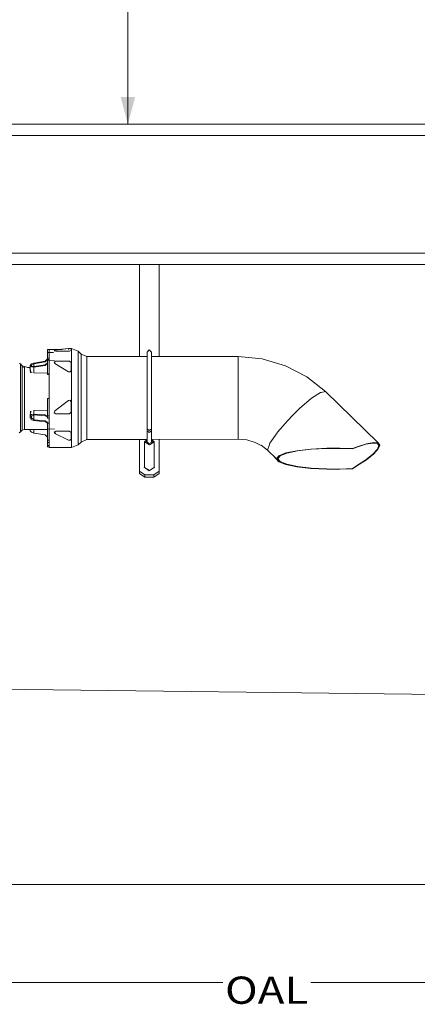
# Model space of a CAD drawing. Units: millimetres. Extents: x 645 to 9944, y -366 to 3658.
# Drawn here: x 4836 to 5565, y -366 to 1441 of the extents above; entities that cross this region are included whole.
import ezdxf

# ---------------------------------------------------------------- set-up
doc = ezdxf.new("R2010")
doc.units = ezdxf.units.MM
doc.layers.add('1', color=7, linetype='Continuous', true_color=0xffffff)
doc.styles.add('blockfont', font='simplex.shx')
doc.dimstyles.get("Standard").update_dxf_attribs({"dimtxt": 0.18, "dimasz": 0.18, "dimexe": 0.18, "dimexo": 0.0625, "dimgap": 0.09, "dimtad": 0, "dimtih": 1, "dimtoh": 1, "dimdec": 4, "dimzin": 0, "dimdsep": 46, "dimtxsty": 'Standard', "dimcen": 0.09, "dimadec": 0, "dimazin": 0, "dimtfac": 1, "dimtdec": 4, "dimtofl": 0, "dimtmove": 0, "dimatfit": 3, "dimfxl": 1, "dimtolj": 1, "dimtzin": 0, "dimarcsym": 0})

# ---------------------------------------------------------------- blocks, each defined once
blk = doc.blocks.new('_U1')
at = {"layer": '1', "color": 18, "lineweight": 13}
for p, q in [((4736.950892, 3058.802105), (5036.705033, 3058.802105)), ((5034.705033, 3058.802105), (5034.705033, 2252.397329)), ((4931.3717, 2150.897329), (4906.3717, 2150.897329)), ((4906.3717, 2150.897329), (4906.3717, 2057.147329)), ((5163.038366, 2150.897329), (5138.038366, 2150.897329)), ((5163.038366, 2057.147329), (5163.038366, 2150.897329)), ((4906.3717, 2057.147329), (4931.3717, 2057.147329)), ((5034.705033, 1249.242552), (5034.705033, 2055.647329)), ((5138.038366, 2057.147329), (5163.038366, 2057.147329))]:
    blk.add_line(p, q, dxfattribs=at)
at = {"layer": '1', "color": 18, "lineweight": 70}
for points in [[(5034.705033, 3058.802105), (5048.102493, 3008.802155), (5021.307573, 3008.802056)], [(5034.705033, 1249.242552), (5021.307573, 1299.242502), (5048.102493, 1299.242601)]]:
    blk.add_solid(points, dxfattribs=at)
at = {"layer": '1', "color": 18, "linetype": 'Continuous', "lineweight": 13, "char_height": 50, "attachment_point": 7, "line_spacing_factor": 0.903614, "style": 'blockfont'}
for s, insert in [('\\W1.3321;71.2', (4930.8967, 2187.001495)), ('\\W1.1591;1810', (4930.8967, 2065.126495))]:
    blk.add_mtext(s, dxfattribs=dict(at, insert=insert))
blk = doc.blocks.new('_U5')
at = {"layer": '1', "color": 18, "lineweight": 13}
for p, q in [((9734.066802, 1012.699939), (9734.066802, -327.94231)), ((844.749766, 984.14997), (844.749766, -327.94231)), ((844.749766, -325.94231), (5208.689534, -325.94231)), ((9734.066802, -325.94231), (5370.127034, -325.94231))]:
    blk.add_line(p, q, dxfattribs=at)
at = {"layer": '1', "color": 18, "lineweight": 70}
for points in [[(844.749766, -325.94231), (894.749717, -312.54485), (894.749815, -339.339769)], [(9734.066802, -325.94231), (9684.066851, -339.339769), (9684.066753, -312.54485)]]:
    blk.add_solid(points, dxfattribs=at)
at = {"layer": '1', "color": 18, "linetype": 'Continuous', "lineweight": 13, "insert": (5212.839534, -364.838143), "char_height": 50, "attachment_point": 7, "line_spacing_factor": 0.903614, "style": 'blockfont'}
blk.add_mtext('\\W1.1836;OAL', dxfattribs=at)
blk = doc.blocks.new('_U6')
at = {"layer": '1', "color": 18, "lineweight": 13}
for p, q in [((7834, 280), (7834, -147.94231)), ((1584, 240), (1584, -147.94231)), ((1584, -145.94231), (4655.520833, -145.94231)), ((7834, -145.94231), (4762.479167, -145.94231))]:
    blk.add_line(p, q, dxfattribs=at)
at = {"layer": '1', "color": 18, "lineweight": 70}
for points in [[(1584, -145.94231), (1633.999951, -132.54485), (1634.000049, -159.339769)], [(7834, -145.94231), (7784.000049, -159.339769), (7783.999951, -132.54485)]]:
    blk.add_solid(points, dxfattribs=at)
at = {"layer": '1', "color": 18, "linetype": 'Continuous', "lineweight": 13, "insert": (4659.670833, -184.838143), "char_height": 50, "attachment_point": 7, "line_spacing_factor": 0.903614, "style": 'blockfont'}
blk.add_mtext('\\W1.0391;WB', dxfattribs=at)
blk = doc.blocks.new('_U7')
at = {"layer": '1', "color": 18, "lineweight": 13}
for p, q in [((4820, 3346.823167), (7223.554234, 3346.823167)), ((9734.066802, 3346.823167), (7330.512568, 3346.823167)), ((9734.066802, 1228.605039), (9734.066802, 3348.823167))]:
    blk.add_line(p, q, dxfattribs=at)
at = {"layer": '1', "color": 18, "lineweight": 70}
for points in [[(4820, 3346.823167), (4869.999951, 3360.220627), (4870.000049, 3333.425708)], [(9734.066802, 3346.823167), (9684.066851, 3333.425708), (9684.066753, 3360.220627)]]:
    blk.add_solid(points, dxfattribs=at)
at = {"layer": '1', "color": 18, "linetype": 'Continuous', "lineweight": 13, "insert": (7227.704234, 3307.927334), "char_height": 50, "attachment_point": 7, "line_spacing_factor": 0.903614, "style": 'blockfont'}
blk.add_mtext('\\W1.1484;CF', dxfattribs=at)

msp = doc.modelspace()

# ---------------------------------------------------------------- linework, layer by layer
at = {"layer": '1', "color": 18, "linetype": 'Continuous', "lineweight": 13}
for p, q in [((6188.439863, 1249.242552), (4595.385003, 1249.242552)), ((4688.392615, 1228.605039), (7032.074385, 1228.605039)), ((6733.250268, 1012.699939), (4796.024323, 1012.699939)), ((6188.439863, 992.062487), (4796.68347, 992.062487)), ((5056.000235, 822.775781), (5056.000235, 992.062487)), ((5092.000487, 822.768281), (5092.000487, 992.062487)), ((4913.45336, 835.96379), (4887.289512, 835.797288)), ((4887.289512, 835.797288), (4887.301909, 833.797373)), ((4887.344348, 834.401228), (4887.289512, 835.797288)), ((4887.346732, 832.432665), (4887.301909, 833.797373)), ((4887.403953, 830.029406), (4887.344348, 834.401228)), ((4887.39206, 828.449775), (4887.346732, 832.432665)), ((4890.573489, 834.413679), (4890.573489, 834.345378)), ((4890.573489, 830.04956), (4890.573489, 834.345378)), ((4900.627601, 834.339716), (4899.735438, 833.509006)), ((4902.573573, 832.884826), (4899.735438, 833.509006)), ((4900.733935, 834.438957), (4900.627601, 834.339716)), ((4925.785529, 837.442197), (4900.733935, 834.438957)), ((4900.733935, 834.438957), (4900.733935, 833.28941)), ((4902.573573, 832.884826), (4927.625167, 832.884826)), ((4907.317199, 835.92474), (4925.785529, 837.442197)), ((4931.509006, 837.545194), (4925.785529, 837.442197)), ((4928.944575, 837.457277), (4925.785529, 837.442197)), ((4925.785529, 837.442197), (4925.785529, 835.655726)), ((4927.625167, 832.884826), (4930.624949, 833.792187)), ((4930.624949, 837.296762), (4928.944575, 837.457277)), ((4930.624949, 837.296762), (4930.624949, 834.154762)), ((4930.624949, 833.792187), (4930.624949, 834.154762)), ((4931.509006, 837.545194), (4931.509006, 834.345378)), ((4943.38845, 832.624592), (4931.509006, 837.545194)), ((4931.509006, 834.345378), (4931.509006, 825.167634)), ((4943.38845, 832.350649), (4943.38845, 832.624592)), ((4948.794353, 827.187575), (4943.38845, 832.624592)), ((4943.38845, 832.350649), (4943.38845, 829.597987)), ((5069.809439, 830.881633), (5074.000361, 835.072674)), ((5074.000361, 835.072674), (5078.191283, 830.881633)), ((4862.377154, 810.687758), (4883.120524, 814.142384)), ((4862.432944, 809.680678), (4883.176791, 813.135304)), ((4883.120524, 814.142384), (4887.250888, 818.454541)), ((4883.176791, 813.135304), (4883.120524, 814.142384)), ((4883.176791, 813.135304), (4887.307155, 817.447461)), ((4887.250888, 820.963599), (4887.367236, 825.152375)), ((4887.307155, 819.956519), (4887.250888, 820.963599)), ((4887.250888, 818.454541), (4887.250888, 820.963599)), ((4887.307155, 817.447461), (4887.250888, 818.454541)), ((4887.250888, 813.209631), (4887.417304, 817.580856)), ((4887.250888, 813.209631), (4887.367236, 815.611757)), ((4887.250888, 810.700573), (4887.250888, 813.209631)), ((4887.389268, 813.206592), (4887.250888, 813.209631)), ((4887.335867, 824.023032), (4887.289512, 824.022748)), ((4887.298941, 822.693621), (4887.289512, 824.022748)), ((4887.297652, 822.647187), (4887.289512, 824.022748)), ((4887.307155, 819.956519), (4887.417304, 825.820424)), ((4887.307155, 819.956519), (4890.573489, 819.977285)), ((4887.307155, 817.447461), (4887.307155, 819.956519)), ((4887.403953, 816.067256), (4887.344348, 804.455735)), ((4887.403953, 830.029406), (4887.367236, 825.152375)), ((4887.367236, 815.611757), (4887.39537, 814.529814)), ((4887.39537, 814.529814), (4887.391879, 813.715227)), ((4887.403953, 816.067256), (4887.39537, 814.529814)), ((4898.369507, 830.099135), (4887.403953, 830.029406)), ((4887.403953, 830.029406), (4887.417304, 825.820424)), ((4887.403953, 816.067256), (4887.417304, 817.580856)), ((4900.165663, 815.787023), (4887.403953, 816.067256)), ((4890.573489, 817.511551), (4887.417304, 817.580856)), ((4890.573489, 815.997657), (4890.573489, 829.748499)), ((4890.573489, 810.637392), (4890.573489, 815.997657)), ((4902.573573, 814.118601), (4899.735438, 812.732138)), ((4902.573573, 814.118601), (4927.625167, 814.118601)), ((4927.625167, 814.118601), (4927.625167, 812.948443)), ((4930.624949, 812.056817), (4927.625167, 814.118601)), ((4931.509006, 825.167634), (4931.509006, 810.637392)), ((4943.38845, 829.597987), (4943.38845, 820.916928)), ((4943.38845, 817.175724), (4943.38845, 820.916928)), ((4943.38845, 817.175724), (4943.38845, 807.173111)), ((4948.794353, 823.285677), (4948.794353, 827.187575)), ((4959.401118, 822.795905), (4948.794353, 827.187575)), ((4948.794353, 813.173331), (4948.794353, 823.285677)), ((4948.794353, 797.669686), (4948.794353, 813.173331)), ((4959.401118, 822.795905), (4959.401118, 819.106735)), ((5069.809439, 822.772904), (4959.401118, 822.795905)), ((4959.401118, 809.545614), (4959.401118, 819.106735)), ((5069.809439, 830.881633), (5069.809439, 824.597932)), ((5069.809439, 824.597932), (5069.809439, 806.703307)), ((5078.191283, 830.881633), (5078.191283, 824.597932)), ((5078.191283, 824.597932), (5078.191283, 806.703307)), ((5236.639498, 822.738148), (5078.191283, 822.771158)), ((5236.639498, 822.738148), (5280.912399, 818.521418)), ((5236.639498, 822.738148), (5236.639498, 821.819402)), ((5236.639498, 817.646064), (5236.639498, 821.819402)), ((5236.639498, 817.646064), (5236.639498, 808.164574)), ((5280.912399, 818.521418), (5323.483943, 806.033172)), ((4837.556827, 809.248187), (4835.010993, 810.131527)), ((4837.556827, 809.248187), (4841.061103, 805.76662)), ((4837.556827, 806.610145), (4837.556827, 809.248187)), ((4837.556827, 803.206719), (4837.556827, 806.610145)), ((4837.556827, 803.206719), (4837.556827, 800.259985)), ((4837.556827, 800.259985), (4837.556827, 783.639707)), ((4840.094814, 804.51425), (4844.879615, 802.540638)), ((4841.061103, 805.76662), (4844.879615, 804.333128)), ((4841.061103, 804.11568), (4841.061103, 805.76662)), ((4841.061103, 803.71628), (4841.061103, 804.11568)), ((4841.061103, 800.21558), (4841.061103, 803.71628)), ((4841.061103, 800.061084), (4841.061103, 800.21558)), ((4841.061103, 800.061084), (4841.061103, 786.811091)), ((4844.879615, 804.333128), (4844.879615, 799.040116)), ((4844.879615, 804.333128), (4855.706917, 801.55684)), ((4844.879615, 799.040116), (4844.879615, 787.425198)), ((4850.837769, 802.805365), (4855.710223, 802.919492)), ((4855.579841, 796.686389), (4855.695407, 796.812734)), ((4857.559192, 794.051386), (4855.579841, 796.686389)), ((4855.717647, 805.97917), (4855.694729, 796.533444)), ((4858.141887, 809.311964), (4855.717647, 806.690671)), ((4856.027591, 806.733467), (4855.717647, 806.690671)), ((4855.717647, 806.690671), (4855.717647, 805.97917)), ((4855.717647, 805.97917), (4855.717647, 805.267669)), ((4855.717647, 805.267669), (4858.141887, 803.852893)), ((4855.717647, 805.267669), (4856.104464, 793.291164)), ((4856.027591, 805.255391), (4855.717647, 805.267669)), ((4856.027591, 806.733467), (4856.694209, 806.836881)), ((4856.027591, 805.255391), (4856.694209, 805.230238)), ((4857.754218, 807.035305), (4856.694209, 806.836881)), ((4857.754218, 805.201627), (4856.694209, 805.230238)), ((4857.932078, 807.072498), (4857.754218, 807.035305)), ((4857.754218, 805.201627), (4857.932078, 805.199482)), ((4857.932078, 807.072498), (4862.432944, 809.680678)), ((4857.932078, 807.072498), (4857.932078, 806.13599)), ((4857.932078, 806.13599), (4858.007173, 805.190234)), ((4857.932078, 805.199482), (4857.932078, 806.13599)), ((4857.932078, 805.199482), (4862.432944, 804.645218)), ((4858.141887, 809.311964), (4862.377154, 810.687758)), ((4858.141887, 803.852893), (4862.377154, 803.638138)), ((4862.432944, 809.680678), (4862.377154, 810.687758)), ((4862.377154, 803.638138), (4883.120524, 806.50536)), ((4862.377154, 803.638138), (4862.432944, 804.645218)), ((4862.377154, 803.638138), (4862.377154, 792.793376)), ((4862.432944, 809.680678), (4862.432944, 804.645218)), ((4862.432944, 804.645218), (4883.176791, 807.51244)), ((4883.120524, 806.50536), (4887.250888, 810.700573)), ((4883.120524, 806.50536), (4883.176791, 807.51244)), ((4883.176791, 807.51244), (4887.250888, 811.650503)), ((4887.344348, 804.455735), (4887.289512, 790.914275)), ((4890.573489, 810.637392), (4890.573489, 791.744925)), ((4899.735438, 812.732138), (4900.627601, 810.63322)), ((4900.733935, 810.382344), (4900.627601, 810.63322)), ((4900.733935, 810.382344), (4925.785529, 795.132734)), ((4925.785529, 795.132734), (4928.944575, 794.855334)), ((4928.944575, 794.855334), (4930.624949, 797.135629)), ((4930.624949, 810.513176), (4930.624949, 812.056817)), ((4930.624949, 810.513176), (4930.624949, 797.135629)), ((4931.509006, 810.637392), (4931.509006, 791.744925)), ((4943.38845, 807.173111), (4943.38845, 789.303102)), ((4948.794353, 778.03079), (4948.794353, 797.669686)), ((4959.401118, 809.545614), (4959.401118, 794.887163)), ((5069.809439, 806.703307), (5069.809439, 779.922165)), ((5078.191283, 806.703307), (5078.191283, 779.922165)), ((5236.639498, 800.273933), (5236.639498, 808.164574)), ((5236.639498, 800.273933), (5236.639498, 776.021756)), ((5362.718108, 785.753407), (5323.483943, 806.033172)), ((4837.556827, 779.201366), (4837.556827, 783.639707)), ((4837.556827, 779.201366), (4837.556827, 762.02742)), ((4841.061103, 777.390279), (4841.061103, 786.811091)), ((4841.061103, 771.167733), (4841.061103, 777.390279)), ((4844.879615, 787.425198), (4844.879615, 770.889319)), ((4857.559192, 794.051386), (4858.92829, 793.694903)), ((4862.377154, 792.796892), (4862.383353, 792.795278)), ((4862.383353, 792.795278), (4887.295368, 792.360432)), ((4890.573489, 790.92107), (4887.289512, 790.914275)), ((4887.301909, 789.941587), (4887.289512, 790.914275)), ((4890.573489, 789.950077), (4887.301909, 789.941587)), ((4890.573489, 791.744925), (4890.573489, 769.777693)), ((4931.509006, 791.744925), (4931.509006, 769.777693)), ((4943.38845, 779.86107), (4943.38845, 789.303102)), ((4943.38845, 768.524684), (4943.38845, 779.86107)), ((4948.794353, 755.84767), (4948.794353, 778.03079)), ((4959.401118, 776.318826), (4959.401118, 794.887163)), ((5069.809439, 779.922165), (5069.809439, 748.331644)), ((5078.191283, 779.922165), (5078.191283, 748.331644)), ((5397.10665, 758.461453), (5362.718108, 785.753407)), ((4837.556827, 762.02742), (4837.556827, 744.853534)), ((4841.061103, 771.167733), (4841.061103, 751.174189)), ((4844.879615, 770.889319), (4844.879615, 751.426913)), ((4890.573489, 769.777693), (4890.573489, 746.232666)), ((4931.509006, 769.777693), (4931.509006, 746.232666)), ((4943.38845, 768.524684), (4943.38845, 746.253945)), ((4959.401118, 776.318826), (4959.401118, 755.344965)), ((5236.639498, 776.021756), (5236.639498, 773.62565)), ((5236.639498, 742.308833), (5236.639498, 773.62565)), ((4837.556827, 738.606967), (4837.556827, 744.853534)), ((4841.061103, 751.174189), (4841.061103, 744.952001)), ((4841.061103, 731.692828), (4841.061103, 744.952001)), ((4844.879615, 751.426913), (4844.879615, 731.385447)), ((4890.573489, 746.202052), (4887.289512, 746.198036)), ((4887.344348, 729.848839), (4887.289512, 746.198036)), ((4890.573489, 746.232666), (4890.573489, 722.714461)), ((4925.785529, 742.281772), (4900.733935, 723.060526)), ((4928.944575, 742.609061), (4925.785529, 742.281772)), ((4930.624949, 739.898182), (4928.944575, 742.609061)), ((4931.509006, 722.714461), (4931.509006, 746.232666)), ((4943.38845, 732.089736), (4943.38845, 746.253945)), ((4948.794353, 732.917465), (4948.794353, 755.84767)), ((4959.401118, 733.664788), (4959.401118, 755.344965)), ((5069.809439, 748.331644), (5069.809439, 716.741122)), ((5078.191283, 748.331644), (5078.191283, 716.741122)), ((5236.639498, 742.308833), (5236.639498, 734.011985)), ((5350.034716, 728.204049), (5366.530421, 742.225923)), ((5366.530421, 742.225923), (5371.343615, 746.317007)), ((5387.993815, 757.019676), (5371.343615, 746.317007)), ((5387.993815, 757.019676), (5389.225009, 757.214464)), ((5389.225009, 757.214464), (5397.10665, 758.461453)), ((5397.10665, 758.461453), (5493.933203, 664.315082)), ((4837.556827, 738.606967), (4837.556827, 715.21572)), ((4841.061103, 713.045277), (4841.061103, 731.692828)), ((4844.879615, 731.385447), (4844.879615, 713.182189)), ((4855.717647, 713.235356), (4856.216149, 722.772041)), ((4862.377154, 717.369534), (4862.377154, 723.69506)), ((4862.383353, 723.692335), (4862.377154, 723.689841)), ((4862.383353, 723.692335), (4887.365085, 724.346393)), ((4887.403953, 714.033283), (4887.344348, 729.848839)), ((4887.39537, 714.741446), (4887.365496, 724.237452)), ((4890.573489, 722.714461), (4890.573489, 700.825788)), ((4900.627601, 722.716071), (4899.735438, 719.834365)), ((4900.733935, 723.060526), (4900.627601, 722.716071)), ((4930.624949, 739.898182), (4930.624949, 722.74939)), ((4930.624949, 720.770516), (4930.624949, 722.74939)), ((4931.509006, 722.714461), (4931.509006, 700.825788)), ((4943.38845, 724.008538), (4943.38845, 732.089736)), ((4943.38845, 724.008538), (4943.38845, 703.304507)), ((4948.794353, 711.097874), (4948.794353, 732.917465)), ((4959.401118, 733.664788), (4959.401118, 713.034607)), ((5236.639498, 711.738504), (5236.639498, 734.011985)), ((5336.853503, 714.958347), (5350.034716, 728.204049)), ((4837.556827, 711.068489), (4837.556827, 715.21572)), ((4837.556827, 698.395588), (4837.556827, 711.068489)), ((4841.061103, 712.469853), (4841.061103, 713.045277)), ((4841.061103, 699.434556), (4841.061103, 712.469853)), ((4844.879615, 713.182189), (4844.879615, 699.012794)), ((4857.559192, 721.751608), (4855.579841, 717.434146)), ((4855.579841, 717.434146), (4855.696105, 717.192711)), ((4855.717647, 712.015189), (4855.694063, 717.683294)), ((4858.141887, 716.344215), (4855.717647, 713.235356)), ((4856.027591, 713.273682), (4855.717647, 713.235356)), ((4855.717647, 713.235356), (4855.717647, 712.015189)), ((4855.717647, 712.015189), (4855.717647, 710.795082)), ((4855.717647, 710.795082), (4856.027591, 710.738994)), ((4855.717647, 710.795082), (4858.141887, 706.98265)), ((4856.027591, 713.273682), (4856.694209, 713.361062)), ((4856.027591, 710.738994), (4856.694209, 710.605897)), ((4857.754218, 713.506259), (4856.694209, 713.361062)), ((4857.754218, 710.361756), (4856.694209, 710.605897)), ((4857.932078, 713.529743), (4857.754218, 713.506259)), ((4857.754218, 710.361756), (4857.932078, 710.317768)), ((4857.932078, 713.529743), (4862.432944, 715.642489)), ((4857.932078, 711.923756), (4858.145769, 713.630052)), ((4857.932078, 713.529743), (4857.932078, 711.923756)), ((4857.932078, 710.317768), (4857.932078, 711.923756)), ((4857.932078, 710.317768), (4862.432944, 707.007386)), ((4858.141887, 716.344215), (4862.377154, 717.369534)), ((4858.141887, 706.98265), (4862.377154, 705.280341)), ((4862.377154, 717.369534), (4883.120524, 716.02992)), ((4862.432944, 715.642489), (4862.377154, 717.369534)), ((4862.377154, 705.280341), (4862.432944, 707.007386)), ((4862.377154, 705.280341), (4883.120524, 702.933408)), ((4862.432944, 707.007386), (4862.432944, 715.642489)), ((4862.432944, 715.642489), (4883.176791, 714.302935)), ((4862.432944, 707.007386), (4883.176791, 704.660453)), ((4883.120524, 716.02992), (4887.250888, 713.649787)), ((4883.176791, 714.302935), (4883.120524, 716.02992)), ((4883.120524, 702.933408), (4883.176791, 704.660453)), ((4883.176791, 714.302935), (4887.258575, 711.950738)), ((4883.176791, 704.660453), (4887.307155, 702.079691)), ((4887.250888, 713.649787), (4887.250888, 712.186672)), ((4887.250888, 712.186672), (4887.370994, 712.190134)), ((4887.250888, 712.186672), (4887.367236, 711.796857)), ((4887.307155, 710.459627), (4887.250888, 712.186672)), ((4887.307155, 710.459627), (4887.417304, 709.912457)), ((4887.39537, 714.741446), (4887.367236, 711.796857)), ((4887.403953, 714.033283), (4887.39537, 714.741446)), ((4890.573489, 714.124658), (4887.403953, 714.033283)), ((4887.403953, 714.033283), (4887.417304, 709.912457)), ((4890.573489, 710.003445), (4887.417304, 709.912457)), ((4902.573573, 717.888094), (4899.735438, 719.834365)), ((4902.573573, 717.888094), (4927.625167, 717.888094)), ((4927.625167, 717.888094), (4930.624949, 720.770516)), ((4948.794353, 692.156531), (4948.794353, 711.097874)), ((4959.401118, 695.125856), (4959.401118, 713.034607)), ((5069.809439, 689.959981), (5069.809439, 716.741122)), ((5078.191283, 689.959981), (5078.191283, 716.741122)), ((5236.639498, 711.738504), (5236.639498, 696.100689)), ((5309.219838, 684.037782), (5327.752589, 705.81273)), ((5327.752589, 705.81273), (5336.853503, 714.958347)), ((4837.556827, 698.395588), (4837.556827, 688.572682)), ((4837.556827, 687.567033), (4837.556827, 688.572682)), ((4837.556827, 684.508421), (4841.061103, 687.961914)), ((4837.556827, 684.756733), (4837.556827, 687.567033)), ((4841.061103, 691.800155), (4841.061103, 699.434556)), ((4841.061103, 690.850414), (4841.061103, 691.800155)), ((4841.061103, 688.485898), (4841.061103, 690.850414)), ((4841.061103, 687.961914), (4844.879615, 688.918926)), ((4841.061103, 687.961914), (4841.061103, 688.485898)), ((4844.879615, 699.012794), (4844.879615, 690.586247)), ((4844.879615, 690.586247), (4844.879615, 688.918926)), ((4844.879615, 688.918926), (4887.384423, 688.818197)), ((4855.717647, 687.272884), (4855.713715, 688.893251)), ((4855.717647, 686.561383), (4855.717647, 687.272884)), ((4858.141887, 683.94009), (4855.717647, 686.561383)), ((4862.377154, 682.564296), (4862.377154, 688.87746)), ((4883.120524, 702.933408), (4887.250888, 700.352706)), ((4887.250888, 700.352706), (4887.307155, 702.079691)), ((4887.250888, 698.889591), (4887.307155, 700.616576)), ((4887.250888, 700.352706), (4887.250888, 698.889591)), ((4887.250888, 698.889591), (4887.367236, 695.435978)), ((4887.307155, 702.079691), (4887.307155, 700.616576)), ((4887.307155, 700.616576), (4887.417304, 695.782579)), ((4890.573489, 700.552124), (4887.307155, 700.616576)), ((4887.403953, 690.089978), (4887.344348, 678.4961)), ((4887.39537, 691.369034), (4887.346732, 680.035569)), ((4887.367236, 695.435978), (4887.39537, 691.369034)), ((4887.39537, 691.369034), (4887.403953, 690.089978)), ((4887.417304, 695.782579), (4887.403953, 690.089978)), ((4900.210037, 689.837288), (4887.403953, 690.089978)), ((4890.573489, 700.825788), (4890.573489, 682.058312)), ((4931.509006, 682.058312), (4931.509006, 700.825788)), ((4943.38845, 688.770749), (4943.38845, 703.304507)), ((4943.38845, 685.552754), (4943.38845, 688.770749)), ((4948.794353, 677.628018), (4948.794353, 692.156531)), ((4959.401118, 695.125856), (4959.401118, 681.389309)), ((5069.809439, 689.959981), (5074.000361, 686.996497)), ((5069.809439, 689.959981), (5069.809439, 686.601199)), ((5069.809439, 686.601199), (5074.000361, 683.637716)), ((5069.809439, 686.601199), (5069.809439, 665.966356)), ((5069.809439, 686.601199), (5069.809439, 665.966356)), ((5074.000361, 686.996497), (5078.191283, 689.959981)), ((5074.000361, 683.637716), (5078.191283, 686.601199)), ((5078.191283, 689.959981), (5078.191283, 686.601199)), ((5078.191283, 686.601199), (5078.191283, 665.853193)), ((5078.191283, 686.601199), (5078.191283, 665.853193)), ((5236.639498, 696.100689), (5236.639498, 687.200584)), ((5236.639498, 672.937848), (5236.639498, 687.200584)), ((4837.556827, 684.508421), (4835.010993, 683.120526)), ((4837.556827, 684.756733), (4837.556827, 684.508421)), ((4858.141887, 683.94009), (4862.377154, 682.564296)), ((4862.377154, 682.564296), (4883.120524, 679.10967)), ((4883.120524, 679.10967), (4887.250888, 674.797513)), ((4887.250888, 674.797513), (4887.250888, 672.288455)), ((4887.250888, 672.288455), (4887.307612, 672.288094)), ((4887.250888, 672.288455), (4887.297652, 670.604886)), ((4887.344348, 678.4961), (4887.289512, 669.229306)), ((4890.573489, 669.209141), (4887.289512, 669.229306)), ((4887.346732, 680.035569), (4887.312407, 673.09847)), ((4887.335869, 669.229022), (4887.367236, 668.099739)), ((4890.573489, 682.058312), (4890.573489, 667.69103)), ((4902.573573, 685.706414), (4899.735438, 684.204675)), ((4899.735438, 684.204675), (4900.627601, 682.062484)), ((4900.733935, 683.187939), (4900.207687, 684.454555)), ((4900.627601, 682.062484), (4900.733935, 681.806423)), ((4902.746442, 682.218226), (4900.733935, 683.187939)), ((4900.733935, 681.806423), (4900.733935, 683.187939)), ((4900.733935, 681.806423), (4925.785529, 669.726469)), ((4902.573573, 685.706414), (4927.625167, 685.706414)), ((4925.785529, 669.726469), (4928.944575, 669.552125)), ((4930.624949, 683.497109), (4927.625167, 685.706414)), ((4928.944575, 669.552125), (4930.624949, 671.026923)), ((4930.624949, 683.497109), (4930.624949, 682.207026)), ((4930.624949, 682.207026), (4930.624949, 671.026923)), ((4931.509006, 682.058312), (4931.509006, 667.69103)), ((4943.38845, 685.552754), (4943.38845, 671.963014)), ((4943.38845, 671.963014), (4943.38845, 663.461484)), ((4948.794353, 677.628018), (4948.794353, 668.689288)), ((4959.401118, 670.456149), (4948.794353, 666.064478)), ((4948.794353, 668.689288), (4948.794353, 666.064478)), ((4959.401118, 681.389309), (4959.401118, 672.937848)), ((4959.401118, 672.937848), (4959.401118, 670.456149)), ((5069.756003, 670.838393), (4959.401118, 670.456149)), ((5056.000235, 612.607934), (5056.000235, 670.790746)), ((5065.413954, 666.585483), (5069.809439, 670.890732)), ((5078.191283, 670.883076), (5082.590106, 666.608311)), ((5236.639498, 671.416439), (5078.20714, 670.867666)), ((5092.000487, 612.607934), (5092.000487, 670.915443)), ((5236.639498, 671.416439), (5236.639498, 672.937848)), ((5236.639498, 671.416439), (5252.790927, 669.878162)), ((5252.790927, 669.878162), (5268.321038, 665.322341)), ((5308.349133, 683.014669), (5295.179367, 663.751878)), ((5308.349133, 683.014669), (5309.219838, 684.037782)), ((4887.289512, 657.454766), (4887.301909, 659.454681)), ((4890.573489, 657.433868), (4887.289512, 657.454766)), ((4887.346732, 660.819389), (4887.301909, 659.454681)), ((4890.573489, 659.433888), (4887.301909, 659.454681)), ((4887.39537, 665.093042), (4887.346732, 660.819389)), ((4887.39537, 665.093042), (4887.367236, 668.099739)), ((4890.573489, 665.072833), (4887.39537, 665.093042)), ((4890.573489, 658.703066), (4890.573489, 667.69103)), ((4890.573489, 658.703066), (4890.573489, 655.70686)), ((4925.785529, 655.809857), (4890.573489, 655.70686)), ((4931.509006, 655.70686), (4925.785529, 655.809857)), ((4931.509006, 658.703066), (4931.509006, 667.69103)), ((4943.38845, 660.627462), (4931.509006, 655.70686)), ((4931.509006, 655.70686), (4931.509006, 658.703066)), ((4948.794353, 666.064478), (4943.38845, 660.627462)), ((4943.38845, 663.461484), (4943.38845, 660.627462)), ((5065.413954, 666.585483), (5065.413954, 619.528987)), ((5074.016574, 661.133386), (5065.413954, 666.585483)), ((5069.809439, 668.205003), (5068.435195, 666.882433)), ((5068.435195, 666.882433), (5073.823455, 663.290597)), ((5073.823455, 663.290597), (5079.522135, 666.634001)), ((5082.590106, 666.608311), (5074.016574, 661.133386)), ((5079.522135, 666.634001), (5078.191283, 668.101228)), ((5082.590106, 666.608311), (5082.590106, 619.551875)), ((5281.514921, 658.502659), (5268.321038, 665.322341)), ((5290.521145, 651.355065), (5278.974056, 660.51916)), ((5290.521145, 651.355065), (5293.702602, 659.821786)), ((5290.521145, 651.355065), (5307.002545, 635.416843)), ((5293.702602, 659.821786), (5295.179367, 663.751878)), ((5344.195842, 650.080897), (5369.999411, 653.066732)), ((5371.057036, 652.649797), (5345.862864, 649.734534)), ((5369.999411, 653.066732), (5399.429324, 654.622711)), ((5399.79172, 654.169001), (5371.057036, 652.649797)), ((5399.429324, 654.622711), (5423.105719, 654.762007)), ((5399.79172, 654.169001), (5423.298361, 654.299475)), ((5423.105719, 654.762007), (5446.37871, 653.966524)), ((5423.298361, 654.299475), (5446.37871, 653.486528)), ((5446.37871, 653.966524), (5455.092433, 657.360353)), ((5446.37871, 653.486528), (5454.391959, 656.598248)), ((5446.37871, 653.966524), (5446.37871, 653.486528)), ((5454.391959, 656.598248), (5471.081736, 661.906518)), ((5455.092433, 657.360353), (5472.186091, 662.797071)), ((5471.081736, 661.906518), (5484.073641, 664.232828)), ((5472.186091, 662.797071), (5485.492232, 665.179648)), ((5484.073641, 664.232828), (5492.315295, 663.388707)), ((5492.315295, 652.713813), (5484.073641, 643.747963)), ((5485.492232, 665.179648), (5493.933203, 664.315082)), ((5493.933203, 653.381981), (5485.492232, 644.19917)), ((5495.138648, 659.442462), (5492.315295, 663.388707)), ((5492.315295, 652.713813), (5495.138648, 659.442462)), ((5496.825221, 660.273351), (5493.933203, 664.315082)), ((5496.825221, 660.273351), (5493.933203, 653.381981)), ((5300.416001, 641.786314), (5311.367989, 629.950263)), ((5307.002545, 635.416843), (5311.367989, 640.883364)), ((5311.367989, 629.950263), (5307.002545, 635.416843)), ((5313.810349, 640.75426), (5309.548379, 635.416843)), ((5309.548379, 635.416843), (5313.810349, 630.079366)), ((5311.367989, 640.883364), (5324.109553, 645.907082)), ((5326.251029, 645.659305), (5313.810349, 640.75426)), ((5344.195842, 650.080897), (5324.109553, 645.907082)), ((5345.862864, 649.734534), (5326.251029, 645.659305)), ((5471.081736, 633.271135), (5453.79782, 622.129895)), ((5472.186091, 633.468904), (5454.451563, 622.060634)), ((5484.073641, 643.747963), (5471.081736, 633.271135)), ((5485.492232, 644.19917), (5472.186091, 633.468904)), ((5065.413954, 620.847013), (5064.475539, 620.183446)), ((5064.475539, 620.183446), (5074.000361, 613.44824)), ((5074.016574, 614.07683), (5065.413954, 619.528987)), ((5083.525183, 620.183446), (5074.000361, 613.44824)), ((5082.590106, 619.551875), (5074.016574, 614.07683)), ((5083.525183, 620.183446), (5082.590106, 620.844653)), ((5324.109553, 624.926545), (5311.367989, 629.950263)), ((5326.251029, 625.174381), (5313.810349, 630.079366)), ((5344.195842, 620.752789), (5324.109553, 624.926545)), ((5345.862864, 621.099211), (5326.251029, 625.174381)), ((5369.999411, 617.766954), (5344.195842, 620.752789)), ((5371.057036, 618.183829), (5345.862864, 621.099211)), ((5369.999411, 617.766954), (5399.429324, 616.210915)), ((5399.79172, 616.664626), (5371.057036, 618.183829)), ((5399.429324, 616.210915), (5423.105719, 616.071679)), ((5423.298361, 616.534211), (5399.79172, 616.664626)), ((5446.37871, 616.867162), (5423.105719, 616.071679)), ((5446.37871, 617.347099), (5423.298361, 616.534211)), ((5446.37871, 617.347099), (5453.79782, 622.129895)), ((5454.451563, 622.060634), (5446.37871, 616.867162)), ((5446.37871, 616.867162), (5446.37871, 617.347099)), ((5066.000464, 605.536796), (5056.000235, 612.607934)), ((5056.000235, 608.365275), (5056.000235, 612.607934)), ((5056.000235, 608.365275), (5066.000464, 601.294138)), ((5066.000464, 605.536796), (5082.000258, 605.536796)), ((5066.000464, 601.294138), (5066.000464, 605.536796)), ((5082.000258, 601.294138), (5066.000464, 601.294138)), ((5082.000258, 605.536796), (5092.000487, 612.607934)), ((5092.000487, 608.365275), (5082.000258, 601.294138)), ((5082.000258, 601.294138), (5082.000258, 605.536796)), ((5092.000487, 608.365275), (5092.000487, 612.607934)), ((1584.066706, 251.852728), (7152.630168, 184.05769))]:
    msp.add_line(p, q, dxfattribs=at)

# ---------------------------------------------------------------- dimensions: what is measured, and where the dimension line sits
for base, p1, p2, text, picture, middle in [((9734.066802, 3346.823167), (4820, 3450), (9734.066802, 1120.652489), '\\C18;CF', '_U7', (7277.033401, 3346.823167)), ((844.749766, -325.94231), (9734.066802, 1120.652489), (844.749766, 984.14997), '\\C18;OAL', '_U5', (5289.408284, -325.94231)), ((1584, -145.94231), (7834, 280), (1584, 240), '\\C18;WB', '_U6', (4709, -145.94231))]:
    dim = msp.add_linear_dim(base=base, p1=p1, p2=p2, text=text, dimstyle='Standard', override={"dimtxt": 50, "dimasz": 50, "dimexe": 2, "dimexo": 0, "dimgap": 1.5, "dimtih": 1, "dimtoh": 1, "dimdec": 1, "dimlfac": 0.03937, "dimzin": 8, "dimdsep": 46, "dimlunit": 2, "dimpost": '', "dimtxsty": 'blockfont', "dimsah": 1, "dimse1": 0, "dimse2": 0, "dimsd1": 0, "dimsd2": 0, "dimclrd": 18, "dimclre": 18, "dimclrt": 18, "dimtol": 0, "dimtm": -0.1, "dimtfac": 1, "dimtdec": 2, "dimtofl": 1, "dimtmove": 0, "dimtzin": 8, "dimlwd": 13, "dimlwe": 13}, dxfattribs=at)
    dim.commit()
    dim.dimension.update_dxf_attribs({"geometry": picture, "text_midpoint": middle, "dimtype": 160})
dim = msp.add_linear_dim(base=(5034.705033, 3058.802105), p1=(5018.133243, 1249.242552), p2=(4736.950892, 3058.802105), angle=270, text='<>\\P[\\C18;\\H50.00;\\Fsimplex.shx;1810\\Fsimplex.shx;\\H50.00;\\C18; ]', dimstyle='Standard', override={"dimtxt": 50, "dimasz": 50, "dimexe": 2, "dimexo": 0, "dimgap": 1.5, "dimtih": 1, "dimtoh": 1, "dimdec": 1, "dimlfac": 0.03937, "dimzin": 8, "dimdsep": 46, "dimlunit": 2, "dimtxsty": 'blockfont', "dimsah": 1, "dimse1": 0, "dimse2": 0, "dimsd1": 0, "dimsd2": 0, "dimclrd": 18, "dimclre": 18, "dimclrt": 18, "dimtol": 0, "dimtm": -0.1, "dimtfac": 1, "dimtdec": 2, "dimtofl": 1, "dimtmove": 0, "dimtzin": 8, "dimlwd": 13, "dimlwe": 13}, dxfattribs=at)
dim.commit()
dim.dimension.update_dxf_attribs({"geometry": '_U1', "text_midpoint": (5034.705033, 2164.959829), "dimtype": 160})

doc.saveas('drawing.dxf')
